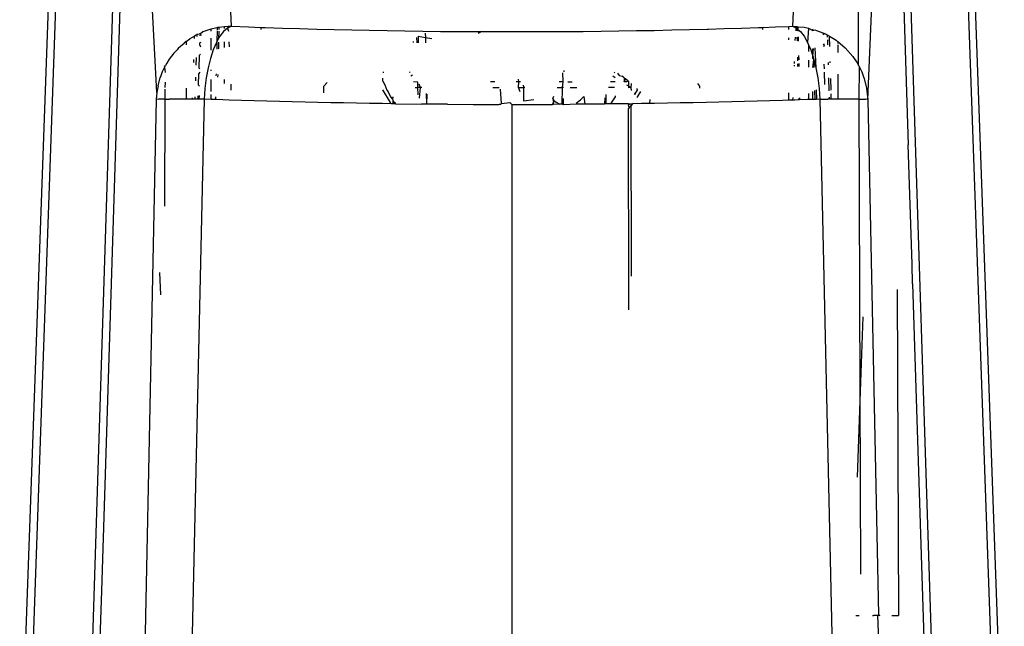
# Model space of a CAD drawing. Extents: x -2412 to 2984, y -1743 to 1657.
# Drawn here: x 2616 to 2655, y -1283 to -1259 of the extents above; entities that cross this region are included whole.
import ezdxf

# ---------------------------------------------------------------- set-up
doc = ezdxf.new("R2010")
doc.units = 0
doc.layers.get('0').update_dxf_attribs({"linetype": 'CONTINUOUS'})

msp = doc.modelspace()

# ---------------------------------------------------------------- linework, layer by layer
for p, q in [((2617.763, -1236.134), (2615.831, -1290.641)), ((2615.534, -1290.543), (2617.425, -1238.125)), ((2654.813, -1290.545), (2652.922, -1238.167)), ((2623.983, -1259.344), (2623.079, -1238.982)), ((2618.368, -1286.319), (2619.794, -1241.586)), ((2650.532, -1241.587), (2651.979, -1286.319)), ((2647.117, -1242.399), (2646.364, -1259.344)), ((2654.513, -1290.641), (2652.922, -1245.681)), ((2618.809, -1281.861), (2619.798, -1250.758)), ((2650.619, -1252.972), (2650.972, -1264.07)), ((2649.363, -1262.266), (2649.697, -1254.791)), ((2621.004, -1261.983), (2620.766, -1257.399)), ((2648.998, -1260.901), (2649.001, -1257.447)), ((2622.843, -1259.568), (2622.731, -1259.655)), ((2622.731, -1259.655), (2622.732, -1259.62)), ((2623.119, -1259.471), (2622.843, -1259.568)), ((2623.173, -1259.458), (2623.119, -1259.471)), ((2623.402, -1259.401), (2623.173, -1259.458)), ((2623.173, -1259.542), (2623.173, -1259.458)), ((2623.428, -1259.397), (2623.402, -1259.401)), ((2623.415, -1259.928), (2623.425, -1259.53)), ((2623.426, -1259.483), (2623.428, -1259.397)), ((2623.482, -1259.389), (2623.428, -1259.397)), ((2623.479, -1259.534), (2623.471, -1259.829)), ((2623.482, -1259.389), (2623.48, -1259.474)), ((2623.698, -1259.358), (2623.482, -1259.389)), ((2623.669, -1259.549), (2623.52, -1259.741)), ((2623.824, -1259.416), (2623.669, -1259.549)), ((2623.849, -1259.351), (2623.698, -1259.358)), ((2623.698, -1259.437), (2623.698, -1259.358)), ((2623.983, -1259.344), (2623.824, -1259.416)), ((2623.849, -1259.351), (2623.824, -1259.416)), ((2623.824, -1259.416), (2623.858, -1259.539)), ((2623.983, -1259.344), (2623.849, -1259.351)), ((2623.983, -1259.344), (2624.656, -1259.37)), ((2624.656, -1259.37), (2625.172, -1259.396)), ((2625.172, -1259.396), (2625.333, -1259.394)), ((2625.172, -1259.464), (2625.172, -1259.396)), ((2625.333, -1259.394), (2626.014, -1259.416)), ((2626.014, -1259.416), (2626.7, -1259.437)), ((2626.7, -1259.437), (2627.389, -1259.456)), ((2627.389, -1259.456), (2628.083, -1259.473)), ((2628.083, -1259.473), (2628.78, -1259.489)), ((2628.78, -1259.489), (2629.482, -1259.503)), ((2629.482, -1259.503), (2630.188, -1259.516)), ((2630.188, -1259.516), (2630.899, -1259.527)), ((2630.899, -1259.527), (2631.613, -1259.536)), ((2631.613, -1259.536), (2632.327, -1259.544)), ((2631.716, -1259.621), (2631.719, -1259.788)), ((2632.327, -1259.544), (2633.041, -1259.55)), ((2633.041, -1259.55), (2633.754, -1259.554)), ((2633.754, -1259.554), (2633.956, -1259.555)), ((2633.956, -1259.555), (2633.829, -1259.635)), ((2633.956, -1259.555), (2634.466, -1259.556)), ((2634.466, -1259.556), (2635.178, -1259.557)), ((2635.178, -1259.557), (2635.889, -1259.556)), ((2635.889, -1259.556), (2636.599, -1259.554)), ((2636.599, -1259.554), (2637.308, -1259.55)), ((2637.308, -1259.55), (2638.017, -1259.544)), ((2638.017, -1259.544), (2638.724, -1259.536)), ((2638.724, -1259.536), (2639.432, -1259.527)), ((2639.432, -1259.527), (2640.138, -1259.516)), ((2640.138, -1259.516), (2640.844, -1259.504)), ((2640.844, -1259.504), (2641.549, -1259.49)), ((2641.549, -1259.49), (2642.251, -1259.474)), ((2642.251, -1259.474), (2642.965, -1259.463)), ((2642.965, -1259.463), (2643.013, -1259.454)), ((2643.013, -1259.454), (2643.642, -1259.437)), ((2643.642, -1259.437), (2644.329, -1259.416)), ((2644.329, -1259.416), (2645.012, -1259.394)), ((2645.012, -1259.394), (2645.172, -1259.388)), ((2645.172, -1259.388), (2645.691, -1259.37)), ((2645.172, -1259.388), (2645.172, -1259.47)), ((2645.691, -1259.37), (2646.218, -1259.35)), ((2646.218, -1259.35), (2646.364, -1259.344)), ((2646.218, -1259.466), (2646.218, -1259.35)), ((2646.364, -1259.344), (2646.497, -1259.354)), ((2646.364, -1259.344), (2646.523, -1259.416)), ((2646.49, -1259.515), (2646.523, -1259.416)), ((2646.523, -1259.416), (2646.497, -1259.354)), ((2646.497, -1259.354), (2646.531, -1259.357)), ((2646.531, -1259.357), (2646.523, -1259.416)), ((2646.523, -1259.416), (2646.535, -1259.523)), ((2646.523, -1259.416), (2646.582, -1259.467)), ((2646.531, -1259.357), (2646.58, -1259.361)), ((2646.58, -1259.361), (2646.582, -1259.467)), ((2646.58, -1259.361), (2646.827, -1259.38)), ((2646.582, -1259.467), (2646.584, -1259.532)), ((2646.582, -1259.467), (2646.678, -1259.549)), ((2646.678, -1259.549), (2646.827, -1259.741)), ((2646.827, -1259.38), (2647.007, -1259.422)), ((2647.007, -1259.422), (2646.966, -1259.987)), ((2647.007, -1259.422), (2647.173, -1259.504)), ((2647.173, -1259.504), (2647.173, -1259.462)), ((2647.173, -1259.504), (2647.259, -1259.482)), ((2647.259, -1259.482), (2647.322, -1259.504)), ((2647.322, -1259.504), (2647.579, -1259.609)), ((2647.579, -1259.609), (2647.581, -1259.667)), ((2647.579, -1259.609), (2647.615, -1259.623)), ((2647.617, -1259.688), (2647.615, -1259.623)), ((2647.615, -1259.623), (2647.709, -1259.661)), ((2621.875, -1260.207), (2622.092, -1260.013)), ((2622.173, -1259.953), (2622.092, -1260.013)), ((2622.173, -1259.953), (2622.328, -1259.84)), ((2622.173, -1259.953), (2622.173, -1260.079)), ((2622.513, -1259.731), (2622.328, -1259.84)), ((2622.51, -1259.825), (2622.513, -1259.731)), ((2622.579, -1259.692), (2622.513, -1259.731)), ((2622.614, -1259.676), (2622.579, -1259.692)), ((2622.612, -1259.747), (2622.614, -1259.676)), ((2622.731, -1259.655), (2622.614, -1259.676)), ((2622.717, -1260.1), (2622.72, -1259.999)), ((2622.756, -1259.984), (2622.72, -1259.999)), ((2622.729, -1259.723), (2622.73, -1259.693)), ((2622.766, -1259.673), (2622.765, -1259.709)), ((2623.173, -1260.301), (2623.173, -1259.814)), ((2623.381, -1259.987), (2623.255, -1260.283)), ((2623.415, -1259.928), (2623.381, -1259.987)), ((2623.406, -1260.253), (2623.413, -1259.985)), ((2623.471, -1259.829), (2623.415, -1259.928)), ((2623.467, -1259.982), (2623.46, -1260.242)), ((2623.52, -1259.741), (2623.471, -1259.829)), ((2623.698, -1260.195), (2623.698, -1259.968)), ((2623.877, -1259.957), (2623.886, -1260.158)), ((2631.226, -1259.954), (2631.235, -1259.995)), ((2631.385, -1259.997), (2631.381, -1259.786)), ((2631.427, -1259.736), (2631.432, -1259.998)), ((2631.427, -1259.736), (2631.719, -1259.788)), ((2631.719, -1259.788), (2631.723, -1260.001)), ((2631.719, -1259.788), (2631.976, -1259.833)), ((2646.218, -1259.877), (2646.218, -1259.806)), ((2646.472, -1259.915), (2646.478, -1259.778)), ((2646.54, -1259.771), (2646.544, -1259.925)), ((2646.589, -1259.766), (2646.593, -1259.933)), ((2646.827, -1259.741), (2646.966, -1259.987)), ((2646.966, -1259.987), (2647.007, -1260.082)), ((2647.709, -1259.661), (2647.748, -1259.685)), ((2647.748, -1259.685), (2647.751, -1259.778)), ((2647.748, -1259.685), (2647.833, -1259.736)), ((2647.754, -1259.882), (2647.76, -1260.083)), ((2647.833, -1259.736), (2648.101, -1259.9)), ((2647.846, -1260.147), (2647.833, -1259.736)), ((2648.101, -1259.9), (2648.147, -1259.934)), ((2648.147, -1259.934), (2648.173, -1259.956)), ((2648.173, -1259.956), (2648.173, -1260.023)), ((2648.173, -1259.956), (2648.462, -1260.197)), ((2621.677, -1260.421), (2621.501, -1260.653)), ((2621.811, -1260.28), (2621.677, -1260.421)), ((2621.875, -1260.207), (2621.811, -1260.28)), ((2622.717, -1260.1), (2622.751, -1260.16)), ((2623.255, -1260.283), (2623.144, -1260.621)), ((2647.007, -1260.082), (2647.007, -1260.354)), ((2647.007, -1260.082), (2647.092, -1260.283)), ((2647.092, -1260.283), (2647.173, -1260.531)), ((2647.173, -1260.531), (2647.203, -1260.233)), ((2647.173, -1260.531), (2647.173, -1260.246)), ((2647.259, -1260.207), (2647.297, -1260.996)), ((2647.593, -1260.057), (2647.63, -1260.1)), ((2647.63, -1260.1), (2647.596, -1260.16)), ((2647.63, -1260.1), (2647.628, -1260.041)), ((2648.173, -1260.079), (2648.173, -1260.394)), ((2648.462, -1260.197), (2648.768, -1260.545)), ((2621.41, -1260.81), (2621.349, -1260.901)), ((2621.501, -1260.653), (2621.41, -1260.81)), ((2622.479, -1260.793), (2622.483, -1260.662)), ((2622.575, -1260.891), (2622.585, -1260.586)), ((2622.689, -1261.007), (2622.705, -1260.496)), ((2622.741, -1260.468), (2622.705, -1260.496)), ((2623.144, -1260.621), (2623.05, -1260.996)), ((2646.435, -1260.749), (2646.431, -1260.828)), ((2646.559, -1260.571), (2646.563, -1260.719)), ((2646.606, -1260.503), (2646.61, -1260.68)), ((2646.614, -1260.823), (2646.617, -1260.949)), ((2647.007, -1260.689), (2647.007, -1260.976)), ((2647.173, -1260.531), (2647.203, -1260.621)), ((2647.173, -1260.632), (2647.173, -1260.531)), ((2647.216, -1260.671), (2647.173, -1260.632)), ((2647.173, -1260.987), (2647.216, -1260.671)), ((2647.203, -1260.621), (2647.216, -1260.671)), ((2647.216, -1260.671), (2647.297, -1260.996)), ((2647.225, -1260.991), (2647.216, -1260.671)), ((2647.782, -1260.787), (2647.785, -1260.877)), ((2647.866, -1260.795), (2647.865, -1260.752)), ((2648.768, -1260.545), (2648.937, -1260.802)), ((2648.937, -1260.802), (2648.998, -1260.901)), ((2621.222, -1261.163), (2621.181, -1261.278)), ((2621.314, -1260.973), (2621.222, -1261.163)), ((2621.314, -1260.973), (2621.349, -1260.901)), ((2621.314, -1260.973), (2621.333, -1261.185)), ((2622.719, -1261.175), (2622.682, -1261.223)), ((2622.689, -1261.007), (2622.723, -1261.043)), ((2623.05, -1260.996), (2622.976, -1261.398)), ((2623.173, -1261.116), (2623.173, -1261.084)), ((2630.019, -1261.179), (2630.059, -1261.175)), ((2631.111, -1261.166), (2631.086, -1261.182)), ((2637.192, -1261.199), (2637.195, -1261.554)), ((2637.252, -1261.163), (2637.253, -1261.102)), ((2639.279, -1261.194), (2639.245, -1261.172)), ((2639.376, -1261.209), (2639.451, -1261.304)), ((2646.429, -1260.887), (2646.426, -1260.935)), ((2646.566, -1260.84), (2646.568, -1260.945)), ((2647.297, -1260.996), (2647.37, -1261.398)), ((2647.618, -1260.858), (2647.624, -1261.043)), ((2647.628, -1261.175), (2647.643, -1261.659)), ((2648.998, -1260.901), (2649.016, -1260.935)), ((2649.016, -1260.935), (2649.032, -1260.973)), ((2649.019, -1262.247), (2649.032, -1260.973)), ((2649.032, -1260.973), (2649.125, -1261.163)), ((2649.125, -1261.163), (2649.181, -1261.315)), ((2621.052, -1261.72), (2621.139, -1261.385)), ((2621.166, -1261.315), (2621.139, -1261.385)), ((2621.181, -1261.278), (2621.166, -1261.315)), ((2621.332, -1261.569), (2621.331, -1261.779)), ((2622.555, -1261.521), (2622.559, -1261.379)), ((2622.667, -1261.686), (2622.682, -1261.223)), ((2622.947, -1261.608), (2622.924, -1261.82)), ((2622.976, -1261.398), (2622.947, -1261.608)), ((2623.173, -1261.948), (2623.173, -1261.461)), ((2623.378, -1261.317), (2623.38, -1261.233)), ((2623.433, -1261.271), (2623.43, -1261.368)), ((2623.698, -1261.63), (2623.698, -1261.462)), ((2627.673, -1261.726), (2627.799, -1261.588)), ((2630.016, -1261.534), (2630.017, -1261.413)), ((2630.016, -1261.534), (2630.094, -1261.68)), ((2631.207, -1261.294), (2631.143, -1261.334)), ((2631.415, -1261.568), (2631.244, -1261.554)), ((2631.419, -1261.784), (2631.415, -1261.568)), ((2634.485, -1261.554), (2634.315, -1261.554)), ((2635.445, -1261.554), (2635.343, -1261.554)), ((2635.43, -1261.784), (2635.445, -1261.554)), ((2635.445, -1261.554), (2635.431, -1261.446)), ((2635.513, -1261.554), (2635.445, -1261.554)), ((2637.195, -1261.554), (2637.058, -1261.554)), ((2637.195, -1261.554), (2637.181, -1261.784)), ((2637.23, -1261.554), (2637.195, -1261.554)), ((2637.403, -1261.554), (2637.577, -1261.554)), ((2639.286, -1261.554), (2639.107, -1261.554)), ((2639.19, -1261.325), (2639.283, -1261.384)), ((2639.451, -1261.304), (2639.571, -1261.332)), ((2639.651, -1261.4), (2639.571, -1261.332)), ((2639.651, -1261.4), (2639.651, -1261.432)), ((2639.651, -1261.432), (2639.651, -1261.556)), ((2639.698, -1261.44), (2639.651, -1261.432)), ((2639.651, -1261.556), (2639.698, -1261.44)), ((2639.735, -1261.554), (2639.651, -1261.556)), ((2639.813, -1261.537), (2639.698, -1261.44)), ((2639.813, -1261.537), (2639.735, -1261.554)), ((2639.839, -1261.559), (2639.813, -1261.537)), ((2639.839, -1261.736), (2639.839, -1261.559)), ((2647.37, -1261.398), (2647.399, -1261.608)), ((2647.399, -1261.608), (2647.423, -1261.82)), ((2647.802, -1261.396), (2647.818, -1261.918)), ((2647.901, -1261.891), (2647.886, -1261.421)), ((2648.173, -1261.25), (2648.173, -1262.246)), ((2649.181, -1261.315), (2649.201, -1261.359)), ((2649.201, -1261.359), (2649.224, -1261.429)), ((2649.224, -1261.429), (2649.317, -1261.807)), ((2621.004, -1261.983), (2620.984, -1262.266)), ((2621.052, -1261.72), (2621.004, -1261.983)), ((2621.331, -1261.857), (2621.328, -1262.247)), ((2622.173, -1261.81), (2622.173, -1262.246)), ((2622.667, -1261.686), (2622.702, -1261.737)), ((2622.924, -1261.82), (2622.906, -1262.036)), ((2623.952, -1261.645), (2623.963, -1261.89)), ((2627.673, -1262.001), (2627.673, -1261.726)), ((2630.013, -1261.88), (2630.319, -1262.381)), ((2630.094, -1261.68), (2630.184, -1261.896)), ((2630.184, -1261.896), (2630.24, -1261.953)), ((2630.24, -1261.953), (2630.324, -1262.154)), ((2631.313, -1261.784), (2631.419, -1261.784)), ((2631.425, -1262.079), (2631.419, -1261.784)), ((2631.506, -1261.784), (2631.419, -1261.784)), ((2631.463, -1261.632), (2631.506, -1261.784)), ((2631.506, -1261.784), (2631.474, -1262.21)), ((2631.578, -1261.784), (2631.506, -1261.784)), ((2634.403, -1261.784), (2634.66, -1261.784)), ((2634.75, -1262.429), (2634.715, -1261.857)), ((2635.494, -1261.951), (2635.43, -1261.784)), ((2635.43, -1261.784), (2635.632, -1261.784)), ((2635.618, -1261.692), (2635.632, -1261.784)), ((2635.688, -1261.784), (2635.632, -1261.784)), ((2635.632, -1261.784), (2635.633, -1262.32)), ((2636.971, -1261.784), (2637.181, -1261.784)), ((2637.181, -1261.784), (2637.168, -1262.456)), ((2637.231, -1261.784), (2637.181, -1261.784)), ((2637.492, -1261.784), (2637.755, -1261.784)), ((2639.268, -1261.784), (2639.024, -1261.784)), ((2639.747, -1261.678), (2639.839, -1261.736)), ((2639.839, -1261.794), (2639.839, -1261.736)), ((2639.839, -1261.736), (2639.915, -1261.784)), ((2639.915, -1261.784), (2639.839, -1261.794)), ((2639.921, -1261.628), (2639.915, -1261.784)), ((2639.915, -1261.784), (2639.921, -1261.898)), ((2640.163, -1261.896), (2640.048, -1262.058)), ((2640.163, -1261.896), (2640.064, -1262.078)), ((2640.295, -1261.944), (2640.148, -1262.184)), ((2640.158, -1261.828), (2640.163, -1261.896)), ((2640.163, -1261.896), (2640.183, -1261.849)), ((2642.673, -1261.726), (2642.591, -1261.621)), ((2642.673, -1261.813), (2642.673, -1261.726)), ((2646.218, -1262.294), (2646.218, -1261.998)), ((2647.173, -1262.263), (2647.173, -1261.942)), ((2647.261, -1262.26), (2647.251, -1261.904)), ((2647.306, -1261.877), (2647.317, -1262.258)), ((2647.423, -1261.82), (2647.441, -1262.036)), ((2649.317, -1261.807), (2649.363, -1262.266)), ((2620.984, -1262.266), (2620.349, -1292.99)), ((2621.074, -1262.255), (2620.984, -1262.266)), ((2621.181, -1262.251), (2621.074, -1262.255)), ((2621.328, -1262.247), (2621.181, -1262.251)), ((2621.328, -1262.247), (2621.314, -1266.524)), ((2621.328, -1262.247), (2621.513, -1262.245)), ((2621.733, -1262.245), (2621.513, -1262.245)), ((2621.984, -1262.245), (2621.733, -1262.245)), ((2622.173, -1262.246), (2621.984, -1262.245)), ((2622.894, -1262.253), (2622.118, -1296.448)), ((2622.264, -1262.247), (2622.173, -1262.246)), ((2622.431, -1262.248), (2622.264, -1262.247)), ((2622.431, -1262.248), (2622.433, -1262.191)), ((2622.531, -1262.249), (2622.431, -1262.248)), ((2622.531, -1262.249), (2622.534, -1262.158)), ((2622.569, -1262.249), (2622.531, -1262.249)), ((2622.65, -1262.25), (2622.569, -1262.249)), ((2622.65, -1262.25), (2622.654, -1262.119)), ((2622.686, -1262.251), (2622.65, -1262.25)), ((2622.69, -1262.107), (2622.686, -1262.251)), ((2622.894, -1262.253), (2622.686, -1262.251)), ((2622.906, -1262.036), (2622.894, -1262.253)), ((2623.173, -1262.263), (2622.894, -1262.253)), ((2623.173, -1262.263), (2623.173, -1262.062)), ((2623.353, -1262.269), (2623.173, -1262.263)), ((2623.353, -1262.269), (2623.356, -1262.152)), ((2623.388, -1262.27), (2623.353, -1262.269)), ((2623.885, -1262.286), (2623.388, -1262.27)), ((2624.384, -1262.302), (2623.885, -1262.286)), ((2624.887, -1262.317), (2624.384, -1262.302)), ((2625.391, -1262.331), (2624.887, -1262.317)), ((2625.898, -1262.344), (2625.391, -1262.331)), ((2626.407, -1262.357), (2625.898, -1262.344)), ((2626.918, -1262.369), (2626.407, -1262.357)), ((2627.43, -1262.38), (2626.918, -1262.369)), ((2627.944, -1262.391), (2627.43, -1262.38)), ((2628.458, -1262.4), (2627.944, -1262.391)), ((2630.361, -1262.43), (2630.319, -1262.381)), ((2630.324, -1262.154), (2630.402, -1262.255)), ((2630.426, -1262.163), (2630.402, -1262.255)), ((2630.402, -1262.255), (2630.417, -1262.282)), ((2630.417, -1262.282), (2630.426, -1262.318)), ((2630.426, -1262.318), (2630.497, -1262.432)), ((2630.426, -1262.318), (2630.513, -1262.398)), ((2630.426, -1262.318), (2630.426, -1262.431)), ((2631.756, -1262.02), (2631.763, -1262.445)), ((2631.774, -1262.044), (2631.763, -1262.445)), ((2634.75, -1262.429), (2635.085, -1262.387)), ((2635.085, -1262.387), (2635.115, -1262.384)), ((2635.173, -1262.461), (2635.085, -1262.387)), ((2635.633, -1262.32), (2636.049, -1262.269)), ((2636.784, -1262.277), (2636.836, -1262.308)), ((2636.836, -1262.308), (2636.794, -1262.457)), ((2636.798, -1262.241), (2636.817, -1262.191)), ((2636.798, -1262.241), (2636.836, -1262.308)), ((2636.817, -1262.191), (2636.839, -1262.132)), ((2636.834, -1262.457), (2636.836, -1262.308)), ((2636.836, -1262.308), (2636.94, -1262.369)), ((2636.94, -1262.369), (2637.087, -1262.456)), ((2637.227, -1262.478), (2637.232, -1262.227)), ((2637.734, -1262.412), (2637.903, -1262.278)), ((2637.903, -1262.278), (2638.037, -1262.15)), ((2638.037, -1262.15), (2638.074, -1262.45)), ((2638.873, -1262.2), (2638.869, -1262.443)), ((2638.923, -1262.063), (2638.915, -1262.442)), ((2639.115, -1262.43), (2639.298, -1262.154)), ((2639.298, -1262.154), (2639.297, -1262.121)), ((2640.668, -1262.259), (2640.662, -1262.421)), ((2642.403, -1262.391), (2641.888, -1262.4)), ((2642.917, -1262.38), (2642.403, -1262.391)), ((2643.429, -1262.369), (2642.917, -1262.38)), ((2643.94, -1262.357), (2643.429, -1262.369)), ((2644.449, -1262.344), (2643.94, -1262.357)), ((2644.956, -1262.331), (2644.449, -1262.344)), ((2645.46, -1262.317), (2644.956, -1262.331)), ((2645.963, -1262.302), (2645.46, -1262.317)), ((2646.218, -1262.294), (2645.963, -1262.302)), ((2646.366, -1262.289), (2646.218, -1262.294)), ((2646.371, -1262.178), (2646.366, -1262.289)), ((2646.462, -1262.286), (2646.366, -1262.289)), ((2646.6, -1262.282), (2646.462, -1262.286)), ((2646.598, -1262.221), (2646.6, -1262.282)), ((2646.648, -1262.28), (2646.6, -1262.282)), ((2646.646, -1262.197), (2646.648, -1262.28)), ((2646.959, -1262.27), (2646.648, -1262.28)), ((2647.007, -1262.269), (2646.959, -1262.27)), ((2647.007, -1262.022), (2647.007, -1262.269)), ((2647.173, -1262.263), (2647.007, -1262.269)), ((2647.261, -1262.26), (2647.173, -1262.263)), ((2647.317, -1262.258), (2647.261, -1262.26)), ((2647.453, -1262.253), (2647.317, -1262.258)), ((2647.441, -1262.036), (2647.453, -1262.253)), ((2647.453, -1262.253), (2647.778, -1262.249)), ((2647.453, -1262.253), (2648.005, -1286.555)), ((2647.828, -1262.249), (2647.778, -1262.249)), ((2647.826, -1262.17), (2647.828, -1262.249)), ((2647.912, -1262.248), (2647.828, -1262.249)), ((2647.908, -1262.117), (2647.906, -1262.039)), ((2647.912, -1262.248), (2647.908, -1262.117)), ((2648.082, -1262.247), (2647.912, -1262.248)), ((2648.173, -1262.246), (2648.082, -1262.247)), ((2648.363, -1262.245), (2648.173, -1262.246)), ((2648.614, -1262.245), (2648.363, -1262.245)), ((2648.834, -1262.245), (2648.614, -1262.245)), ((2649.019, -1262.247), (2648.834, -1262.245)), ((2649.019, -1262.247), (2649.166, -1262.251)), ((2649.059, -1273.912), (2649.019, -1262.247)), ((2649.166, -1262.251), (2649.273, -1262.255)), ((2649.363, -1262.266), (2649.273, -1262.255)), ((2649.363, -1262.266), (2649.788, -1282.827)), ((2628.974, -1262.409), (2628.458, -1262.4)), ((2629.491, -1262.418), (2628.974, -1262.409)), ((2630.008, -1262.425), (2629.491, -1262.418)), ((2630.361, -1262.43), (2630.008, -1262.425)), ((2630.426, -1262.431), (2630.361, -1262.43)), ((2630.497, -1262.432), (2630.426, -1262.431)), ((2630.513, -1262.398), (2630.497, -1262.432)), ((2630.526, -1262.432), (2630.497, -1262.432)), ((2630.526, -1262.432), (2630.513, -1262.398)), ((2630.526, -1262.432), (2631.562, -1262.443)), ((2631.763, -1262.445), (2631.562, -1262.443)), ((2632.597, -1262.452), (2631.763, -1262.445)), ((2632.597, -1262.452), (2633.631, -1262.458)), ((2633.631, -1262.458), (2634.66, -1262.461)), ((2634.715, -1262.461), (2634.66, -1262.461)), ((2634.75, -1262.429), (2634.715, -1262.461)), ((2635.173, -1262.461), (2636.201, -1262.459)), ((2635.173, -1262.461), (2635.173, -1288.007)), ((2636.201, -1262.459), (2636.794, -1262.457)), ((2636.834, -1262.457), (2636.794, -1262.457)), ((2637.087, -1262.456), (2636.834, -1262.457)), ((2637.168, -1262.456), (2637.087, -1262.456)), ((2637.227, -1262.478), (2637.168, -1262.456)), ((2637.75, -1262.452), (2637.227, -1262.478)), ((2638.074, -1262.45), (2637.75, -1262.452)), ((2638.785, -1262.443), (2638.074, -1262.45)), ((2638.869, -1262.443), (2638.785, -1262.443)), ((2638.915, -1262.442), (2638.869, -1262.443)), ((2639.115, -1262.43), (2638.915, -1262.442)), ((2639.303, -1262.438), (2639.115, -1262.43)), ((2639.821, -1262.432), (2639.303, -1262.438)), ((2639.85, -1262.589), (2639.818, -1262.626)), ((2639.839, -1270.661), (2639.818, -1262.626)), ((2639.85, -1262.432), (2639.821, -1262.478)), ((2639.821, -1262.432), (2639.85, -1262.432)), ((2639.85, -1262.589), (2639.821, -1262.478)), ((2639.85, -1262.432), (2639.921, -1262.431)), ((2639.915, -1262.513), (2639.85, -1262.589)), ((2639.985, -1262.43), (2639.915, -1262.513)), ((2639.921, -1262.431), (2639.915, -1262.513)), ((2639.915, -1262.513), (2639.921, -1269.309)), ((2639.921, -1262.431), (2639.985, -1262.43)), ((2640.339, -1262.425), (2639.985, -1262.43)), ((2640.662, -1262.421), (2640.339, -1262.425)), ((2640.856, -1262.418), (2640.662, -1262.421)), ((2641.373, -1262.409), (2640.856, -1262.418)), ((2641.888, -1262.4), (2641.373, -1262.409)), ((2651.132, -1268.83), (2650.972, -1264.07)), ((2651.148, -1269.619), (2651.132, -1268.83)), ((2621.118, -1269.172), (2621.15, -1270.061)), ((2650.545, -1269.839), (2650.591, -1282.854)), ((2651.148, -1269.619), (2651.679, -1286.313)), ((2649.166, -1270.928), (2649.059, -1273.912)), ((2649.059, -1273.912), (2648.937, -1277.332)), ((2649.085, -1281.2), (2649.059, -1273.912)), ((2618.669, -1286.286), (2618.809, -1281.861)), ((2648.885, -1282.854), (2649.023, -1282.854)), ((2649.558, -1282.854), (2649.601, -1282.854)), ((2649.601, -1282.854), (2649.788, -1282.827)), ((2649.772, -1282.854), (2649.601, -1282.854)), ((2649.772, -1282.854), (2649.788, -1282.827)), ((2649.846, -1282.854), (2649.772, -1282.854)), ((2649.819, -1284.293), (2649.772, -1282.854)), ((2649.788, -1282.827), (2649.846, -1282.854)), ((2650.329, -1282.854), (2650.591, -1282.854))]:
    msp.add_line(p, q)

doc.saveas('drawing.dxf')
